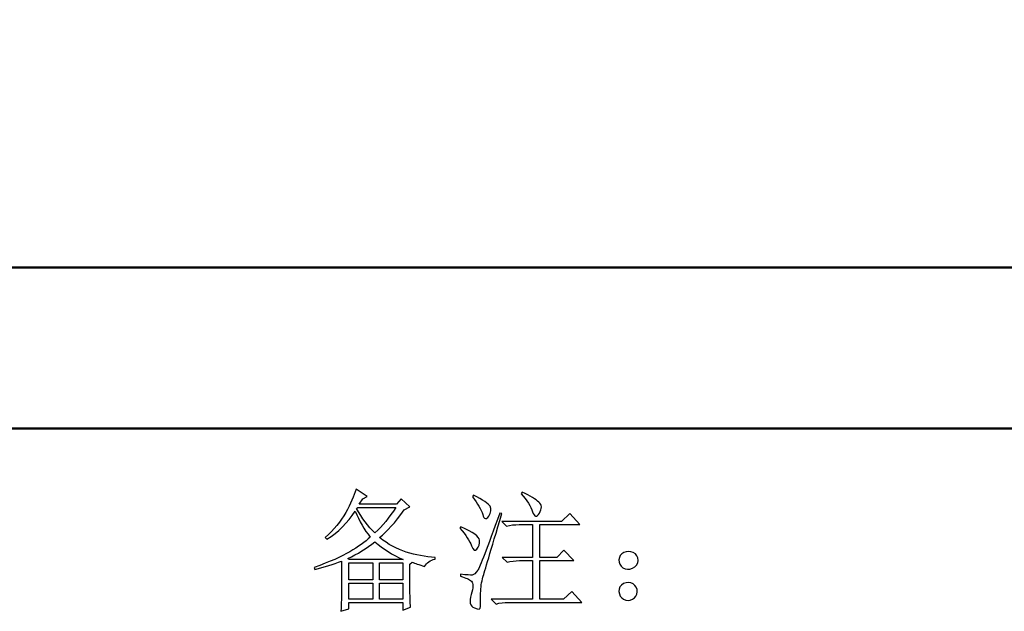
# Model space of a CAD drawing. Units: centimetres. Extents: x -48 to 49.9, y -37.5 to 36.4.
# Drawn here: x -15.8 to -0.5, y -18.9 to -9.7 of the extents above; entities that cross this region are included whole.
import ezdxf
from ezdxf.lldxf.tags import DXFTag

# ---------------------------------------------------------------- set-up
doc = ezdxf.new("R2010")
doc.units = ezdxf.units.CM
doc.header["$MEASUREMENT"] = 0
doc.layers.add('layer 1', color=7, linetype='Continuous')
tags = doc.linetypes.add('New Line1', pattern=[1, 0.5, -0.5]).pattern_tags.tags
tags[6:7] = [DXFTag(74, 4), DXFTag(75, 0), DXFTag(340, '0'), DXFTag(46, 1.0), DXFTag(50, 0.0), DXFTag(44, 0.0), DXFTag(45, 0.0)]
tags[4:5] = [DXFTag(74, 4), DXFTag(75, 0), DXFTag(340, '0'), DXFTag(46, 1.0), DXFTag(50, 0.0), DXFTag(44, 0.0), DXFTag(45, 0.0)]

msp = doc.modelspace()

# ---------------------------------------------------------------- linework, layer by layer
at = {"layer": 'layer 1', "color": 1, "lineweight": 50}
msp.add_open_spline([(-47.99998, 32.23945), (-47.99998, 32.23945), (43.50002, 32.23945), (43.50002, 32.23945), (43.50002, 32.23945), (43.50002, 32.23945), (43.50002, -16.06055), (43.50002, -16.06055), (43.50002, -16.06055), (43.50002, -16.06055), (-47.99998, -16.06055), (-47.99998, -16.06055), (-47.99998, -16.06055), (-47.99998, -16.06055), (-47.99998, 32.23945), (-47.99998, 32.23945)], degree=3, knots=[0, 0, 0, 0, 0.25, 0.25, 0.25, 0.25, 0.5, 0.5, 0.5, 0.5, 0.75, 0.75, 0.75, 0.75, 1, 1, 1, 1], dxfattribs=at)
at = {"layer": 'layer 1', "linetype": 'New Line1', "lineweight": 50}
msp.add_open_spline([(-45.49998, 29.73945), (-45.49998, 29.73945), (41.00002, 29.73945), (41.00002, 29.73945), (41.00002, 29.73945), (41.00002, 29.73945), (41.00002, -13.56055), (41.00002, -13.56055), (41.00002, -13.56055), (41.00002, -13.56055), (-45.49998, -13.56055), (-45.49998, -13.56055), (-45.49998, -13.56055), (-45.49998, -13.56055), (-45.49998, 29.73945), (-45.49998, 29.73945)], degree=3, knots=[0, 0, 0, 0, 0.25, 0.25, 0.25, 0.25, 0.5, 0.5, 0.5, 0.5, 0.75, 0.75, 0.75, 0.75, 1, 1, 1, 1], dxfattribs=at)
at = {"layer": 'layer 1'}
for points, knots in [([(-10.82894, -18.89813), (-10.8234, -18.76834), (-10.82098, -18.66034), (-10.82098, -18.57381), (-10.82098, -18.57381), (-10.82098, -18.57381), (-10.82098, -18.11935), (-10.82098, -18.11935), (-10.82098, -18.11935), (-10.94524, -18.16815), (-11.083, -18.21142), (-11.2346, -18.24915), (-11.2346, -18.24915), (-11.2346, -18.24915), (-11.24256, -18.21696), (-11.24256, -18.21696), (-11.24256, -18.21696), (-11.00477, -18.13043), (-10.82098, -18.04909), (-10.69118, -17.97363), (-10.69118, -17.97363), (-10.56139, -17.89783), (-10.45582, -17.82203), (-10.37448, -17.74623), (-10.37448, -17.74623), (-10.46655, -17.6327), (-10.54512, -17.49771), (-10.60985, -17.34057), (-10.60985, -17.34057), (-10.72337, -17.52471), (-10.86944, -17.67077), (-11.04804, -17.77876), (-11.04804, -17.77876), (-11.04804, -17.77876), (-11.07227, -17.75454), (-11.07227, -17.75454), (-11.07227, -17.75454), (-10.93693, -17.62993), (-10.83171, -17.50013), (-10.75591, -17.36514), (-10.75591, -17.36514), (-10.68011, -17.22981), (-10.62611, -17.10832), (-10.59358, -16.99998), (-10.59358, -16.99998), (-10.59358, -16.99998), (-10.42328, -17.11351), (-10.42328, -17.11351), (-10.42328, -17.11351), (-10.42328, -17.11351), (-10.48836, -17.15401), (-10.48836, -17.15401), (-10.48836, -17.15401), (-10.48836, -17.15401), (-10.54512, -17.23535), (-10.54512, -17.23535), (-10.54512, -17.23535), (-10.54512, -17.23535), (-9.96917, -17.23535), (-9.96917, -17.23535), (-9.96917, -17.23535), (-9.96917, -17.23535), (-9.89614, -17.15401), (-9.89614, -17.15401), (-9.89614, -17.15401), (-9.89614, -17.15401), (-9.75803, -17.27584), (-9.75803, -17.27584), (-9.75803, -17.27584), (-9.75803, -17.27584), (-9.84733, -17.32465), (-9.84733, -17.32465), (-9.84733, -17.32465), (-9.98786, -17.51917), (-10.11489, -17.66247), (-10.22876, -17.75454), (-10.22876, -17.75454), (-10.09896, -17.85733), (-9.96086, -17.93175), (-9.8148, -17.97744), (-9.8148, -17.97744), (-9.66873, -18.02347), (-9.52024, -18.05186), (-9.36864, -18.06259), (-9.36864, -18.06259), (-9.36864, -18.06259), (-9.36864, -18.08716), (-9.36864, -18.08716), (-9.36864, -18.08716), (-9.44444, -18.10343), (-9.49844, -18.14116), (-9.53097, -18.20069), (-9.53097, -18.20069), (-9.61751, -18.17369), (-9.68223, -18.15189), (-9.7255, -18.13562), (-9.7255, -18.13562), (-9.7255, -18.13562), (-9.75803, -18.16815), (-9.75803, -18.16815), (-9.75803, -18.16815), (-9.75803, -18.16815), (-9.75803, -18.59008), (-9.75803, -18.59008), (-9.75803, -18.59008), (-9.75803, -18.67661), (-9.75526, -18.75761), (-9.75007, -18.83341), (-9.75007, -18.83341), (-9.75007, -18.83341), (-9.87156, -18.88221), (-9.87156, -18.88221), (-9.87156, -18.88221), (-9.87156, -18.88221), (-9.87156, -18.76037), (-9.87156, -18.76037), (-9.87156, -18.76037), (-9.87156, -18.76037), (-10.70711, -18.76037), (-10.70711, -18.76037), (-10.70711, -18.76037), (-10.70711, -18.76037), (-10.70711, -18.85764), (-10.70711, -18.85764), (-10.70711, -18.85764), (-10.70711, -18.85764), (-10.82894, -18.89813), (-10.82894, -18.89813)], [0, 0, 0, 0, 0.03125, 0.03125, 0.03125, 0.03125, 0.0625, 0.0625, 0.0625, 0.0625, 0.09375, 0.09375, 0.09375, 0.09375, 0.125, 0.125, 0.125, 0.125, 0.15625, 0.15625, 0.15625, 0.15625, 0.1875, 0.1875, 0.1875, 0.1875, 0.21875, 0.21875, 0.21875, 0.21875, 0.25, 0.25, 0.25, 0.25, 0.28125, 0.28125, 0.28125, 0.28125, 0.3125, 0.3125, 0.3125, 0.3125, 0.34375, 0.34375, 0.34375, 0.34375, 0.375, 0.375, 0.375, 0.375, 0.40625, 0.40625, 0.40625, 0.40625, 0.4375, 0.4375, 0.4375, 0.4375, 0.46875, 0.46875, 0.46875, 0.46875, 0.5, 0.5, 0.5, 0.5, 0.53125, 0.53125, 0.53125, 0.53125, 0.5625, 0.5625, 0.5625, 0.5625, 0.59375, 0.59375, 0.59375, 0.59375, 0.625, 0.625, 0.625, 0.625, 0.65625, 0.65625, 0.65625, 0.65625, 0.6875, 0.6875, 0.6875, 0.6875, 0.71875, 0.71875, 0.71875, 0.71875, 0.75, 0.75, 0.75, 0.75, 0.78125, 0.78125, 0.78125, 0.78125, 0.8125, 0.8125, 0.8125, 0.8125, 0.84375, 0.84375, 0.84375, 0.84375, 0.875, 0.875, 0.875, 0.875, 0.90625, 0.90625, 0.90625, 0.90625, 0.9375, 0.9375, 0.9375, 0.9375, 0.96875, 0.96875, 0.96875, 0.96875, 1, 1, 1, 1]), ([(-8.77158, -17.09724), (-8.62552, -17.16751), (-8.54037, -17.22462), (-8.51614, -17.26788), (-8.51614, -17.26788), (-8.49191, -17.31115), (-8.49849, -17.36238), (-8.53656, -17.42191), (-8.53656, -17.42191), (-8.57429, -17.48144), (-8.60544, -17.47175), (-8.62967, -17.39353), (-8.62967, -17.39353), (-8.6539, -17.31496), (-8.70686, -17.22462), (-8.78785, -17.12182), (-8.78785, -17.12182), (-8.78785, -17.12182), (-8.77158, -17.09724), (-8.77158, -17.09724)], [0, 0, 0, 0, 0.2, 0.2, 0.2, 0.2, 0.4, 0.4, 0.4, 0.4, 0.6, 0.6, 0.6, 0.6, 0.8, 0.8, 0.8, 0.8, 1, 1, 1, 1]), ([(-8.01737, -17.04879), (-7.89277, -17.10832), (-7.80624, -17.15955), (-7.75778, -17.20281), (-7.75778, -17.20281), (-7.70898, -17.24608), (-7.70621, -17.30284), (-7.74947, -17.37311), (-7.74947, -17.37311), (-7.79274, -17.44337), (-7.82804, -17.43679), (-7.85504, -17.35303), (-7.85504, -17.35303), (-7.88204, -17.26892), (-7.94157, -17.17581), (-8.0333, -17.07302), (-8.0333, -17.07302), (-8.0333, -17.07302), (-8.01737, -17.04879), (-8.01737, -17.04879)], [0, 0, 0, 0, 0.2, 0.2, 0.2, 0.2, 0.4, 0.4, 0.4, 0.4, 0.6, 0.6, 0.6, 0.6, 0.8, 0.8, 0.8, 0.8, 1, 1, 1, 1]), ([(-10.56935, -17.28381), (-10.56935, -17.28381), (-10.58562, -17.30007), (-10.58562, -17.30007), (-10.58562, -17.30007), (-10.50428, -17.45168), (-10.40979, -17.5787), (-10.30179, -17.6815), (-10.30179, -17.6815), (-10.18792, -17.57317), (-10.07993, -17.44095), (-9.97713, -17.28381), (-9.97713, -17.28381), (-9.97713, -17.28381), (-10.56935, -17.28381), (-10.56935, -17.28381)], [0, 0, 0, 0, 0.25, 0.25, 0.25, 0.25, 0.5, 0.5, 0.5, 0.5, 0.75, 0.75, 0.75, 0.75, 1, 1, 1, 1]), ([(-8.33373, -17.38141), (-8.50679, -17.96533), (-8.60406, -18.2938), (-8.62552, -18.36683), (-8.62552, -18.36683), (-8.64732, -18.43986), (-8.65944, -18.52363), (-8.66221, -18.61846), (-8.66221, -18.61846), (-8.66497, -18.71296), (-8.66497, -18.78218), (-8.66221, -18.82545), (-8.66221, -18.82545), (-8.65944, -18.86871), (-8.69197, -18.87529), (-8.75947, -18.84552), (-8.75947, -18.84552), (-8.82696, -18.81575), (-8.84323, -18.74688), (-8.80827, -18.63854), (-8.80827, -18.63854), (-8.77297, -18.53055), (-8.77158, -18.46167), (-8.80412, -18.4319), (-8.80412, -18.4319), (-8.83665, -18.40214), (-8.89342, -18.37652), (-8.97441, -18.35472), (-8.97441, -18.35472), (-8.97441, -18.35472), (-8.97441, -18.32218), (-8.97441, -18.32218), (-8.97441, -18.32218), (-8.87715, -18.33326), (-8.81623, -18.33706), (-8.792, -18.33464), (-8.792, -18.33464), (-8.76777, -18.33187), (-8.73904, -18.3073), (-8.70686, -18.26161), (-8.70686, -18.26161), (-8.67432, -18.21557), (-8.56079, -17.91929), (-8.36592, -17.37311), (-8.36592, -17.37311), (-8.36592, -17.37311), (-8.33373, -17.38141), (-8.33373, -17.38141)], [0, 0, 0, 0, 0.08333333, 0.08333333, 0.08333333, 0.08333333, 0.16666667, 0.16666667, 0.16666667, 0.16666667, 0.25, 0.25, 0.25, 0.25, 0.33333333, 0.33333333, 0.33333333, 0.33333333, 0.41666667, 0.41666667, 0.41666667, 0.41666667, 0.5, 0.5, 0.5, 0.5, 0.58333333, 0.58333333, 0.58333333, 0.58333333, 0.66666667, 0.66666667, 0.66666667, 0.66666667, 0.75, 0.75, 0.75, 0.75, 0.83333333, 0.83333333, 0.83333333, 0.83333333, 0.91666667, 0.91666667, 0.91666667, 0.91666667, 1, 1, 1, 1]), ([(-8.33373, -17.5029), (-8.33373, -17.5029), (-7.40889, -17.5029), (-7.40889, -17.5029), (-7.40889, -17.5029), (-7.40889, -17.5029), (-7.27909, -17.38141), (-7.27909, -17.38141), (-7.27909, -17.38141), (-7.27909, -17.38141), (-7.12472, -17.55171), (-7.12472, -17.55171), (-7.12472, -17.55171), (-7.12472, -17.55171), (-7.74151, -17.55171), (-7.74151, -17.55171), (-7.74151, -17.55171), (-7.74151, -17.55171), (-7.74151, -18.06259), (-7.74151, -18.06259), (-7.74151, -18.06259), (-7.74151, -18.06259), (-7.48192, -18.06259), (-7.48192, -18.06259), (-7.48192, -18.06259), (-7.48192, -18.06259), (-7.36839, -17.94906), (-7.36839, -17.94906), (-7.36839, -17.94906), (-7.36839, -17.94906), (-7.21402, -18.11139), (-7.21402, -18.11139), (-7.21402, -18.11139), (-7.21402, -18.11139), (-7.74151, -18.11139), (-7.74151, -18.11139), (-7.74151, -18.11139), (-7.74151, -18.11139), (-7.74151, -18.71157), (-7.74151, -18.71157), (-7.74151, -18.71157), (-7.74151, -18.71157), (-7.37635, -18.71157), (-7.37635, -18.71157), (-7.37635, -18.71157), (-7.37635, -18.71157), (-7.24655, -18.59008), (-7.24655, -18.59008), (-7.24655, -18.59008), (-7.24655, -18.59008), (-7.09253, -18.76037), (-7.09253, -18.76037), (-7.09253, -18.76037), (-7.09253, -18.76037), (-8.22816, -18.76037), (-8.22816, -18.76037), (-8.22816, -18.76037), (-8.29843, -18.76037), (-8.3635, -18.76834), (-8.42269, -18.7846), (-8.42269, -18.7846), (-8.42269, -18.7846), (-8.49572, -18.71157), (-8.49572, -18.71157), (-8.49572, -18.71157), (-8.49572, -18.71157), (-7.85504, -18.71157), (-7.85504, -18.71157), (-7.85504, -18.71157), (-7.85504, -18.71157), (-7.85504, -18.11139), (-7.85504, -18.11139), (-7.85504, -18.11139), (-7.85504, -18.11139), (-8.05787, -18.11139), (-8.05787, -18.11139), (-8.05787, -18.11139), (-8.12813, -18.11139), (-8.19286, -18.11935), (-8.25239, -18.13562), (-8.25239, -18.13562), (-8.25239, -18.13562), (-8.32543, -18.06259), (-8.32543, -18.06259), (-8.32543, -18.06259), (-8.32543, -18.06259), (-7.85504, -18.06259), (-7.85504, -18.06259), (-7.85504, -18.06259), (-7.85504, -18.06259), (-7.85504, -17.55171), (-7.85504, -17.55171), (-7.85504, -17.55171), (-7.85504, -17.55171), (-8.06583, -17.55171), (-8.06583, -17.55171), (-8.06583, -17.55171), (-8.1361, -17.55171), (-8.20117, -17.55967), (-8.2607, -17.57593), (-8.2607, -17.57593), (-8.2607, -17.57593), (-8.33373, -17.5029), (-8.33373, -17.5029)], [0, 0, 0, 0, 0.03846154, 0.03846154, 0.03846154, 0.03846154, 0.07692308, 0.07692308, 0.07692308, 0.07692308, 0.11538462, 0.11538462, 0.11538462, 0.11538462, 0.15384615, 0.15384615, 0.15384615, 0.15384615, 0.19230769, 0.19230769, 0.19230769, 0.19230769, 0.23076923, 0.23076923, 0.23076923, 0.23076923, 0.26923077, 0.26923077, 0.26923077, 0.26923077, 0.30769231, 0.30769231, 0.30769231, 0.30769231, 0.34615385, 0.34615385, 0.34615385, 0.34615385, 0.38461538, 0.38461538, 0.38461538, 0.38461538, 0.42307692, 0.42307692, 0.42307692, 0.42307692, 0.46153846, 0.46153846, 0.46153846, 0.46153846, 0.5, 0.5, 0.5, 0.5, 0.53846154, 0.53846154, 0.53846154, 0.53846154, 0.57692308, 0.57692308, 0.57692308, 0.57692308, 0.61538462, 0.61538462, 0.61538462, 0.61538462, 0.65384615, 0.65384615, 0.65384615, 0.65384615, 0.69230769, 0.69230769, 0.69230769, 0.69230769, 0.73076923, 0.73076923, 0.73076923, 0.73076923, 0.76923077, 0.76923077, 0.76923077, 0.76923077, 0.80769231, 0.80769231, 0.80769231, 0.80769231, 0.84615385, 0.84615385, 0.84615385, 0.84615385, 0.88461538, 0.88461538, 0.88461538, 0.88461538, 0.92307692, 0.92307692, 0.92307692, 0.92307692, 0.96153846, 0.96153846, 0.96153846, 0.96153846, 1, 1, 1, 1]), ([(-8.96645, -17.58424), (-8.77712, -17.67077), (-8.68124, -17.74104), (-8.67847, -17.79503), (-8.67847, -17.79503), (-8.6757, -17.84903), (-8.6892, -17.89506), (-8.71897, -17.93279), (-8.71897, -17.93279), (-8.74874, -17.97086), (-8.77712, -17.95321), (-8.80412, -17.88018), (-8.80412, -17.88018), (-8.83111, -17.80715), (-8.89065, -17.71646), (-8.98272, -17.60847), (-8.98272, -17.60847), (-8.98272, -17.60847), (-8.96645, -17.58424), (-8.96645, -17.58424)], [0, 0, 0, 0, 0.2, 0.2, 0.2, 0.2, 0.4, 0.4, 0.4, 0.4, 0.6, 0.6, 0.6, 0.6, 0.8, 0.8, 0.8, 0.8, 1, 1, 1, 1]), ([(-10.30179, -17.81926), (-10.43159, -17.92206), (-10.57212, -18.00859), (-10.72337, -18.07885), (-10.72337, -18.07885), (-10.72337, -18.07885), (-10.69915, -18.09512), (-10.69915, -18.09512), (-10.69915, -18.09512), (-10.69915, -18.09512), (-9.88783, -18.09512), (-9.88783, -18.09512), (-9.88783, -18.09512), (-9.88783, -18.09512), (-9.8636, -18.09512), (-9.8636, -18.09512), (-9.8636, -18.09512), (-10.03112, -18.01932), (-10.17719, -17.9276), (-10.30179, -17.81926)], [0, 0, 0, 0, 0.2, 0.2, 0.2, 0.2, 0.4, 0.4, 0.4, 0.4, 0.6, 0.6, 0.6, 0.6, 0.8, 0.8, 0.8, 0.8, 1, 1, 1, 1]), ([(-6.29264, -17.98575), (-6.24383, -18.00998), (-6.21961, -18.05047), (-6.21961, -18.10724), (-6.21961, -18.10724), (-6.21961, -18.164), (-6.24799, -18.20484), (-6.30475, -18.22907), (-6.30475, -18.22907), (-6.36152, -18.2533), (-6.41136, -18.25053), (-6.45462, -18.22077), (-6.45462, -18.22077), (-6.49789, -18.19135), (-6.51831, -18.1505), (-6.51554, -18.09928), (-6.51554, -18.09928), (-6.51277, -18.0477), (-6.48716, -18.00998), (-6.4387, -17.98575), (-6.4387, -17.98575), (-6.3899, -17.96117), (-6.3411, -17.96117), (-6.29264, -17.98575)], [0, 0, 0, 0, 0.16666667, 0.16666667, 0.16666667, 0.16666667, 0.33333333, 0.33333333, 0.33333333, 0.33333333, 0.5, 0.5, 0.5, 0.5, 0.66666667, 0.66666667, 0.66666667, 0.66666667, 0.83333333, 0.83333333, 0.83333333, 0.83333333, 1, 1, 1, 1]), ([(-10.70711, -18.14393), (-10.70711, -18.14393), (-10.70711, -18.41148), (-10.70711, -18.41148), (-10.70711, -18.41148), (-10.70711, -18.41148), (-10.33398, -18.41148), (-10.33398, -18.41148), (-10.33398, -18.41148), (-10.33398, -18.41148), (-10.33398, -18.14393), (-10.33398, -18.14393), (-10.33398, -18.14393), (-10.33398, -18.14393), (-10.70711, -18.14393), (-10.70711, -18.14393)], [0, 0, 0, 0, 0.25, 0.25, 0.25, 0.25, 0.5, 0.5, 0.5, 0.5, 0.75, 0.75, 0.75, 0.75, 1, 1, 1, 1]), ([(-10.22876, -18.14393), (-10.22876, -18.14393), (-10.22876, -18.41148), (-10.22876, -18.41148), (-10.22876, -18.41148), (-10.22876, -18.41148), (-9.87156, -18.41148), (-9.87156, -18.41148), (-9.87156, -18.41148), (-9.87156, -18.41148), (-9.87156, -18.14393), (-9.87156, -18.14393), (-9.87156, -18.14393), (-9.87156, -18.14393), (-10.22876, -18.14393), (-10.22876, -18.14393)], [0, 0, 0, 0, 0.25, 0.25, 0.25, 0.25, 0.5, 0.5, 0.5, 0.5, 0.75, 0.75, 0.75, 0.75, 1, 1, 1, 1]), ([(-10.70711, -18.46028), (-10.70711, -18.46028), (-10.70711, -18.71157), (-10.70711, -18.71157), (-10.70711, -18.71157), (-10.70711, -18.71157), (-10.33398, -18.71157), (-10.33398, -18.71157), (-10.33398, -18.71157), (-10.33398, -18.71157), (-10.33398, -18.46028), (-10.33398, -18.46028), (-10.33398, -18.46028), (-10.33398, -18.46028), (-10.70711, -18.46028), (-10.70711, -18.46028)], [0, 0, 0, 0, 0.25, 0.25, 0.25, 0.25, 0.5, 0.5, 0.5, 0.5, 0.75, 0.75, 0.75, 0.75, 1, 1, 1, 1]), ([(-10.22876, -18.46028), (-10.22876, -18.46028), (-10.22876, -18.71157), (-10.22876, -18.71157), (-10.22876, -18.71157), (-10.22876, -18.71157), (-9.87156, -18.71157), (-9.87156, -18.71157), (-9.87156, -18.71157), (-9.87156, -18.71157), (-9.87156, -18.46028), (-9.87156, -18.46028), (-9.87156, -18.46028), (-9.87156, -18.46028), (-10.22876, -18.46028), (-10.22876, -18.46028)], [0, 0, 0, 0, 0.25, 0.25, 0.25, 0.25, 0.5, 0.5, 0.5, 0.5, 0.75, 0.75, 0.75, 0.75, 1, 1, 1, 1]), ([(-6.29645, -18.4724), (-6.25076, -18.50217), (-6.22895, -18.54266), (-6.23172, -18.59423), (-6.23172, -18.59423), (-6.23449, -18.64546), (-6.25872, -18.68457), (-6.30475, -18.71157), (-6.30475, -18.71157), (-6.35079, -18.73891), (-6.39682, -18.73891), (-6.44251, -18.71157), (-6.44251, -18.71157), (-6.48855, -18.68457), (-6.51277, -18.64408), (-6.51554, -18.59008), (-6.51554, -18.59008), (-6.51831, -18.53609), (-6.49408, -18.49524), (-6.44251, -18.46825), (-6.44251, -18.46825), (-6.39128, -18.44125), (-6.34248, -18.44263), (-6.29645, -18.4724)], [0, 0, 0, 0, 0.16666667, 0.16666667, 0.16666667, 0.16666667, 0.33333333, 0.33333333, 0.33333333, 0.33333333, 0.5, 0.5, 0.5, 0.5, 0.66666667, 0.66666667, 0.66666667, 0.66666667, 0.83333333, 0.83333333, 0.83333333, 0.83333333, 1, 1, 1, 1])]:
    msp.add_open_spline(points, degree=3, knots=knots, dxfattribs=at)

doc.saveas('drawing.dxf')
